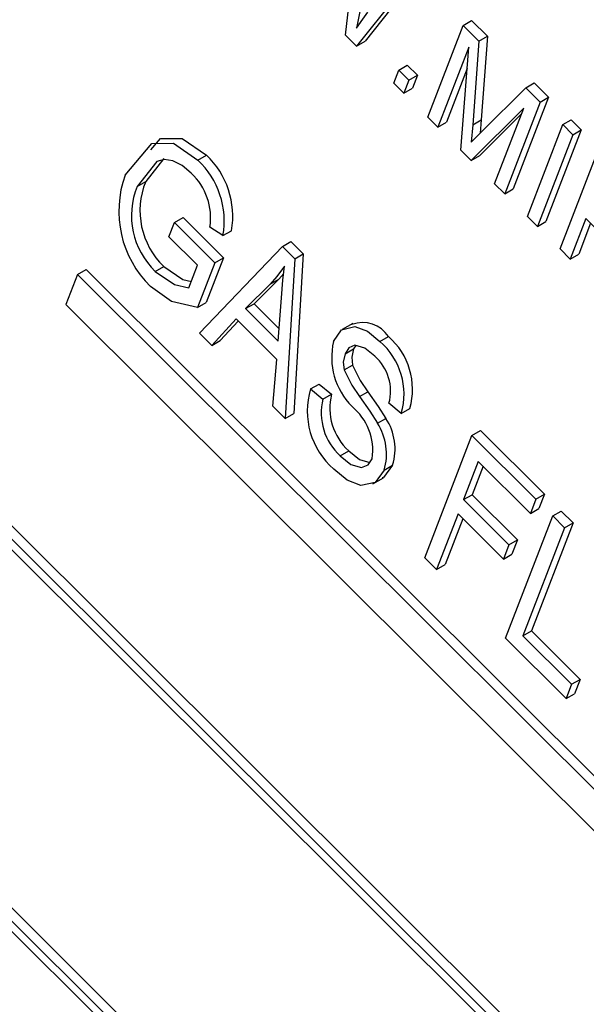
# Model space of a CAD drawing. Units: inches. Extents: x 6 to 136, y 7 to 102.
# Drawn here: x 39 to 39, y 43 to 43 of the extents above; entities that cross this region are included whole.
import ezdxf

# ---------------------------------------------------------------- set-up
doc = ezdxf.new("R2010")
doc.units = ezdxf.units.IN
doc.header["$LTSCALE"] = 13
doc.header["$MEASUREMENT"] = 0

msp = doc.modelspace()

# ---------------------------------------------------------------- linework, layer by layer
at = {"color": 7, "linetype": 'Continuous', "lineweight": 25}
for p, q in [((39.62007503378799, 42.23990607680544), (37.75957856549972, 44.0959133617616)), ((39.62361056769392, 42.24194709708499), (37.76311409940565, 44.09795438204116)), ((39.61554349485282, 42.24008195869961), (37.76169165680842, 44.08946064620951)), ((37.71423267250322, 43.97822273067585), (39.5747291407915, 42.12221544571968)), ((37.7187642114384, 43.97804684878167), (39.57261604948279, 42.12866816127178)), ((37.72229974534433, 43.98008786906123), (39.5741657424134, 42.13269023090015)), ((39.04683915439661, 43.1593366309233), (39.05109049752518, 43.19526516988719)), ((39.07477998621008, 43.18418116875869), (39.05146917576899, 43.1547177813081)), ((39.07831552011601, 43.18622218903825), (39.05500470967493, 43.15675880158766)), ((39.08096388435598, 43.12529424036718), (39.09563635103519, 43.1633751281599)), ((39.09563635103519, 43.1633751281599), (39.09917188494112, 43.16541614843945)), ((39.09563635103519, 43.1633751281599), (39.10218873110458, 43.15683855829811)), ((39.09917188494112, 43.16541614843945), (39.10572426501051, 43.15887957857767)), ((39.05146917576899, 43.1547177813081), (39.04683915439661, 43.1593366309233)), ((39.05146917576899, 43.1547177813081), (39.05500470967493, 43.15675880158766)), ((39.10218873110458, 43.15683855829811), (39.09964555568627, 43.1220515444913)), ((39.10218873110458, 43.15683855829811), (39.10572426501051, 43.15887957857767)), ((39.10572426501051, 43.15887957857767), (39.10318108959221, 43.12409256477086)), ((39.09795782954315, 43.15435183322006), (39.08515217224054, 43.12111605838312)), ((39.09474760522604, 43.11154377817353), (39.09795782954315, 43.15435183322006)), ((39.0668545895449, 43.13936949092601), (39.06895065621336, 43.14480961775354)), ((39.06895065621336, 43.14480961775354), (39.07248619011929, 43.14685063803309)), ((39.06895065621336, 43.14480961775354), (39.07313894409791, 43.14063143576948)), ((39.07248619011929, 43.14685063803309), (39.07667447800384, 43.14267245604903)), ((39.09729345150011, 43.14549241125194), (39.08868770614647, 43.12315707866268)), ((39.07104287742946, 43.13519130894194), (39.0668545895449, 43.13936949092601)), ((39.07313894409791, 43.14063143576948), (39.07104287742946, 43.13519130894194)), ((39.07313894409791, 43.14063143576948), (39.07667447800384, 43.14267245604903)), ((39.07667447800384, 43.14267245604903), (39.07457841133539, 43.13723232922149)), ((39.12164136506837, 43.13743286150492), (39.12517689897431, 43.13947388178448)), ((39.12517689897431, 43.13947388178448), (39.13110758006084, 43.13355751081095)), ((39.07104287742946, 43.13519130894194), (39.07457841133539, 43.13723232922149)), ((39.10321900138831, 43.11912857931372), (39.12164136506837, 43.13743286150492)), ((39.12164136506837, 43.13743286150492), (39.1275720461549, 43.13151649053139)), ((39.1275720461549, 43.13151649053139), (39.11289957947569, 43.09343560273867)), ((39.13110758006084, 43.13355751081095), (39.11643511338163, 43.09547662301823)), ((39.1275720461549, 43.13151649053139), (39.13110758006084, 43.13355751081095)), ((39.12082322228331, 43.12904906303864), (39.09903405610789, 43.10726767004921)), ((39.11988745660331, 43.12662037884805), (39.10256959001383, 43.10930869032876)), ((39.10871129159114, 43.09761378472274), (39.12082322228331, 43.12904906303864)), ((39.08515217224054, 43.12111605838312), (39.08096388435598, 43.12529424036718)), ((39.08515217224054, 43.12111605838312), (39.08868770614647, 43.12315707866268)), ((39.09964555568627, 43.1220515444913), (39.10318108959221, 43.12409256477086)), ((39.10318108959221, 43.12409256477086), (39.1027241832499, 43.11862983652988)), ((39.13696951709586, 43.12214169470464), (39.1405050510018, 43.12418271498419)), ((39.1405050510018, 43.12418271498419), (39.14469333888635, 43.12000453300012)), ((39.09964555568627, 43.1220515444913), (39.09904268542143, 43.11484368564486)), ((39.12229705041666, 43.08406080691192), (39.13696951709586, 43.12214169470464)), ((39.14469333888635, 43.12000453300012), (39.13002087220714, 43.08192364520742)), ((39.13696951709586, 43.12214169470464), (39.14115780498042, 43.11796351272056)), ((39.14115780498042, 43.11796351272056), (39.14469333888635, 43.12000453300012)), ((39.14115780498042, 43.11796351272056), (39.12648533830121, 43.07988262492785)), ((39.09903405610789, 43.10726767004921), (39.09474760522604, 43.11154377817353)), ((38.97143277579401, 43.10811001327366), (38.96392607664374, 43.09851819381906)), ((38.98557311110687, 43.10744206095818), (38.98910864501281, 43.10948308123773)), ((39.09903405610789, 43.10726767004921), (39.10256959001383, 43.10930869032876)), ((39.13588280924218, 43.0705078291011), (39.15055527592138, 43.10858871689382)), ((38.96039054273782, 43.0964771735395), (38.96392607664374, 43.09851819381906)), ((39.11289957947569, 43.09343560273867), (39.10871129159114, 43.09761378472274)), ((39.11289957947569, 43.09343560273867), (39.11643511338163, 43.09547662301823)), ((38.97588257230451, 43.08150748412847), (38.97941810621045, 43.08354850440803)), ((38.97941810621045, 43.08354850440803), (38.99617125774866, 43.06683577647177)), ((39.12648533830121, 43.07988262492785), (39.12229705041666, 43.08406080691192)), ((39.12648533830121, 43.07988262492785), (39.13002087220714, 43.08192364520742)), ((39.14654984864741, 43.08314458458395), (39.14007109712672, 43.06632964711704)), ((39.15189155175018, 43.07781577045193), (39.14654984864741, 43.08314458458395)), ((38.97359595412075, 43.07557280031664), (38.97588257230451, 43.08150748412847)), ((38.97588257230451, 43.08150748412847), (38.99263572384272, 43.06479475619221)), ((38.99600277485534, 43.07604166885508), (38.99060830161586, 43.0795973958783)), ((38.99600277485534, 43.07604166885508), (38.99953830876127, 43.07808268913463)), ((39.14853568962273, 43.08116353523514), (39.14360663103266, 43.06837066739659)), ((38.98546276979364, 43.06373461802844), (38.97359595412075, 43.07557280031664)), ((39.020646814446, 43.07154012183743), (39.02418234835194, 43.07358114211699)), ((39.02418234835194, 43.07358114211699), (39.02931954521033, 43.06845634077716)), ((38.98621728495017, 43.03559597468747), (39.020646814446, 43.07154012183743)), ((39.020646814446, 43.07154012183743), (39.0257840113044, 43.0664153204976)), ((39.14007109712672, 43.06632964711704), (39.13588280924218, 43.0705078291011)), ((38.99617125774866, 43.06683577647177), (38.98900572680819, 43.04823837320721)), ((38.99263572384272, 43.06479475619221), (38.99617125774866, 43.06683577647177)), ((39.0257840113044, 43.0664153204976), (39.02181773196887, 43.00008142782289)), ((39.02931954521033, 43.06845634077716), (39.02535326587481, 43.00212244810245)), ((39.0257840113044, 43.0664153204976), (39.02931954521033, 43.06845634077716)), ((39.14007109712672, 43.06632964711704), (39.14360663103266, 43.06837066739659)), ((38.93568296726369, 43.05994002088244), (38.93921850116963, 43.06198104116199)), ((39.23459000205098, 42.76732224081039), (38.93921850116963, 43.06198104116199)), ((38.96787555900847, 43.06119636363022), (38.9714110929144, 43.06323738390977)), ((38.98187404958855, 43.05442046149039), (38.98546276979364, 43.06373461802844)), ((38.99263572384272, 43.06479475619221), (38.98547019290226, 43.04619735292765)), ((38.93568296726369, 43.05994002088244), (38.93084607201074, 43.04738635356662)), ((39.23304030912037, 42.76330017118202), (38.93568296726369, 43.05994002088244)), ((39.01912912493415, 43.05799712998256), (39.00887727253981, 43.04777036525654)), ((39.01559359102822, 43.055956109703), (39.01912912493415, 43.05799712998256)), ((39.02119672898829, 43.06028436503186), (39.01912912493415, 43.05799712998256)), ((39.01559359102822, 43.055956109703), (39.00534173863387, 43.04572934497698)), ((39.01894276725896, 43.03216113421101), (39.02027141103166, 43.05014849559188)), ((38.93084607201074, 43.04738635356662), (39.2282034138674, 42.75074650386621)), ((38.98547019290226, 43.04619735292765), (38.98900572680819, 43.04823837320721)), ((39.00534173863387, 43.04572934497698), (39.00887727253981, 43.04777036525654)), ((39.00534173863387, 43.04572934497698), (39.01894276725896, 43.03216113421101)), ((39.00887727253981, 43.04777036525654), (39.0193258251158, 43.03734702394478)), ((39.00140816349549, 43.0414376441849), (38.99134357480887, 43.03048205402987)), ((39.01831401302949, 43.02457258669714), (39.00140816349549, 43.0414376441849)), ((39.00227461056373, 43.0405732877628), (38.99487910871481, 43.03252307430944)), ((39.049862460516, 43.03961570885959), (39.0454430431336, 43.03706443351014)), ((38.99134357480887, 43.03048205402987), (38.98621728495017, 43.03559597468747)), ((38.99134357480887, 43.03048205402987), (38.99487910871481, 43.03252307430944)), ((39.06112589802431, 43.03207157501122), (39.06466143193023, 43.03411259529077)), ((39.04667906090972, 43.02698532844947), (39.05021459481565, 43.02902634872903)), ((39.05110152011515, 43.03040916198069), (39.05021459481565, 43.02902634872903)), ((39.01670234910987, 43.00518446779822), (39.01831401302949, 43.02457258669714)), ((39.046224096603, 43.02027891045784), (39.04975963050893, 43.0223199307374)), ((39.03235773703056, 43.01238847864953), (39.0358932709365, 43.01442949892908)), ((39.03235773703056, 43.01238847864953), (39.03749814158296, 43.00817334231387)), ((39.0358932709365, 43.01442949892908), (39.0410336754889, 43.01021436259344)), ((39.03749814158296, 43.00817334231387), (39.0410336754889, 43.01021436259344)), ((39.05261836654619, 43.00920737279251), (39.05615390045212, 43.01124839307207)), ((39.02181773196887, 43.00008142782289), (39.01670234910987, 43.00518446779822)), ((39.06999586081577, 43.00222712046989), (39.06485545626336, 43.00644225680553)), ((39.06999586081577, 43.00222712046989), (39.07353139472169, 43.00426814074945)), ((39.02181773196887, 43.00008142782289), (39.02535326587481, 43.00212244810245)), ((39.06007683056425, 42.99811544543442), (39.06361236447018, 43.00015646571398)), ((39.07975571437184, 42.94228324370996), (39.09931900327744, 42.99305776076692)), ((39.09931900327744, 42.99305776076692), (39.10285453718338, 42.99509878104648)), ((39.09931900327744, 42.99305776076692), (39.12584482654627, 42.9665959415345)), ((39.10285453718338, 42.99509878104648), (39.12938036045221, 42.96863696181406)), ((39.04466083689192, 42.98459636058899), (39.04819637079786, 42.98663738086854)), ((39.06283698770431, 42.97863084519995), (39.06637252161025, 42.98067186547951)), ((39.10191872095898, 42.98224853130699), (39.09582107246892, 42.96642270780873)), ((39.10390456193431, 42.98026748195818), (39.09935660637485, 42.96846372808828)), ((39.1235582083625, 42.96066125772265), (39.10191872095898, 42.98224853130699)), ((39.05813092913533, 42.97297399465014), (39.06255034651775, 42.97552526999958)), ((39.09582107246892, 42.96642270780873), (39.09935660637485, 42.96846372808828)), ((39.09935660637485, 42.96846372808828), (39.11820390185535, 42.94966190915998)), ((39.12584482654627, 42.9665959415345), (39.12938036045221, 42.96863696181406)), ((39.12938036045221, 42.96863696181406), (39.12709374226844, 42.9627022780022)), ((39.09582107246892, 42.96642270780873), (39.11466836794941, 42.94762088888042)), ((39.12584482654627, 42.9665959415345), (39.1235582083625, 42.96066125772265)), ((39.09353445428516, 42.96048802399687), (39.08464205023715, 42.93740869806189)), ((39.11238174976563, 42.94168620506856), (39.09353445428516, 42.96048802399687)), ((39.11326201744825, 42.90885778783743), (39.13282530635387, 42.95963230489438)), ((39.1235582083625, 42.96066125772265), (39.12709374226844, 42.9627022780022)), ((39.13282530635387, 42.95963230489438), (39.1363608402598, 42.96167332517394)), ((39.13282530635387, 42.95963230489438), (39.13771164221917, 42.95475775924631)), ((39.1363608402598, 42.96167332517394), (39.14124717612511, 42.95679877952587)), ((39.09552029526048, 42.95850697464806), (39.08817758414308, 42.93944971834144)), ((39.13771164221917, 42.95475775924631), (39.12043497149734, 42.90991792600121)), ((39.14124717612511, 42.95679877952587), (39.12397050540327, 42.91195894628076)), ((39.13771164221917, 42.95475775924631), (39.14124717612511, 42.95679877952587)), ((39.11466836794941, 42.94762088888042), (39.11238174976563, 42.94168620506856)), ((39.11466836794941, 42.94762088888042), (39.11820390185535, 42.94966190915998)), ((39.11820390185535, 42.94966190915998), (39.11591728367157, 42.94372722534813)), ((39.11238174976563, 42.94168620506856), (39.11591728367157, 42.94372722534813)), ((39.08464205023715, 42.93740869806189), (39.07975571437184, 42.94228324370996)), ((39.08464205023715, 42.93740869806189), (39.08817758414308, 42.93944971834144)), ((39.12043497149734, 42.90991792600121), (39.12397050540327, 42.91195894628076)), ((39.12043497149734, 42.90991792600121), (39.14067836293935, 42.88972337974488)), ((39.12397050540327, 42.91195894628076), (39.14421389684527, 42.89176440002444)), ((39.13839174475557, 42.88378869593302), (39.11326201744825, 42.90885778783743)), ((39.14067836293935, 42.88972337974488), (39.13839174475557, 42.88378869593302)), ((39.14067836293935, 42.88972337974488), (39.14421389684527, 42.89176440002444)), ((39.14421389684527, 42.89176440002444), (39.14192727866151, 42.88582971621258)), ((39.13839174475557, 42.88378869593302), (39.14192727866151, 42.88582971621258))]:
    msp.add_line(p, q, dxfattribs=at)
at = {"color": 7, "linetype": 'Continuous', "lineweight": 25, "flags": 128}
for points in [[(39.05402062471522, 43.17821053532676), (39.05274666778702, 43.16907050541745), (39.05139371698467, 43.16216372938121)], [(39.05139371698467, 43.16216372938121), (39.0540141005098, 43.16598095165423), (39.05613970232334, 43.16889706164795)], [(39.09904268542143, 43.11484368564486), (39.10136766963391, 43.11726256373883), (39.10321900138831, 43.11912857931372)], [(38.95542084058455, 43.10113535050694), (38.966469455356, 43.11434397537128), (38.97550700198514, 43.11438717580505), (38.98557311110687, 43.10744206095818)], [(38.96607151653987, 43.11168252690931), (38.97000498926193, 43.11638499565083), (38.97904253589108, 43.11642819608461), (38.98910864501281, 43.10948308123773)], [(38.98282839893573, 43.10196436580082), (38.97906918400569, 43.10514334984734), (38.97521939082463, 43.10713372797878), (38.97161310484866, 43.10764315483051), (38.96848845586025, 43.10682442724909), (38.96039054273782, 43.0964771735395)], [(38.96787555900847, 43.06119636363022), (38.97583842943163, 43.0557950582621), (38.98187404958855, 43.05442046149039)], [(38.9714110929144, 43.06323738390977), (38.97937396333756, 43.05783607854165), (38.9828822261852, 43.05703708081495)], [(39.02154427804521, 43.06332764054221), (39.01835544191984, 43.05901133787768), (39.01559359102822, 43.055956109703)], [(39.02027141103166, 43.05014849559188), (39.02088963353662, 43.05759531711528), (39.02154427804521, 43.06332764054221)], [(38.98547019290226, 43.04619735292765), (38.97466148795326, 43.04863070587579), (38.96587252281688, 43.05497878207986)], [(39.04186021203941, 43.03203502969616), (39.04521122796675, 43.03688011039037), (39.05068920809418, 43.03824901123402), (39.05591313169513, 43.03630709592012), (39.06112589802431, 43.03207157501122)], [(39.05899197783632, 43.02598456164786), (39.05484410851096, 43.02934112804471), (39.05077307024516, 43.03050289272805), (39.04826033125151, 43.02945070133296), (39.04667906090972, 43.02698532844947)], [(39.05021459481565, 43.02902634872903), (39.0494502801273, 43.02559247766215), (39.04975963050893, 43.0223199307374)], [(39.04667906090972, 43.02698532844947), (39.04591474622136, 43.0235514573826), (39.046224096603, 43.02027891045784)], [(39.046224096603, 43.02027891045784), (39.0494225941928, 43.01388260312027), (39.05261836654619, 43.00920737279251)], [(39.04975963050893, 43.0223199307374), (39.05295812809873, 43.01592362339983), (39.05615390045212, 43.01124839307207)], [(39.05261836654619, 43.00920737279251), (39.05691412185161, 43.00309703621334), (39.06007683056425, 42.99811544543442)], [(39.05615390045212, 43.01124839307207), (39.06044965575754, 43.0051380564929), (39.06361236447018, 43.00015646571398)], [(39.04466083689192, 42.98459636058899), (39.04910685584034, 42.98101652490149), (39.05348054323239, 42.97972839049122), (39.05620105540471, 42.98079615400069), (39.05791492342988, 42.98341266141347)], [(39.04819637079786, 42.98663738086854), (39.05264238974627, 42.98305754518105), (39.05686726716171, 42.98181323814898)], [(39.06637252161025, 42.98067186547951), (39.06265514075466, 42.97561539478477), (39.06201815253486, 42.97547232625385)], [(39.06283698770431, 42.97863084519995), (39.05911960684873, 42.97357437450521), (39.05317031377088, 42.97223815415732), (39.04753366720485, 42.97448546364993), (39.04193793872017, 42.97909690406713)]]:
    msp.add_lwpolyline(points, dxfattribs=at)
at = {"color": 7, "linetype": 'Continuous', "lineweight": 25}
for centre, radius, start, end in [((38.96169260101574, 43.08207782528734), 0.03483709536368335, 350.0221135251257, 46.72577809333923), ((38.96522813492169, 43.08411884556691), 0.0348370953636678, 350.0221135250966, 46.72577809333172), ((38.9653929575945, 43.08336326994945), 0.02549500699422916, 351.5057440838978, 46.85266983586649), ((38.99647324455525, 43.08616962455309), 0.04369522657109045, 159.9705843136489, 225.5471685344684), ((38.99367957784197, 43.08639616292647), 0.03212809466049858, 157.8332675364286, 226.1227522873689), ((38.99014404393601, 43.08435514264691), 0.03212809466046507, 157.8332675363882, 226.1227522874058), ((39.0540204417256, 43.02731547834992), 0.01262661756934973, 32.56911104192396, 110.8242194073448), ((39.0457085638267, 43.01223934954719), 0.02894218527873887, 344.0130536056299, 49.09151835080788), ((39.07003932134939, 43.0254767927949), 0.02893220822469784, 166.8985480855851, 224.6105796928959), ((39.04217302992074, 43.01019832926762), 0.02894218527877287, 344.0130536056802, 49.09151835077314), ((39.04639927421942, 43.01155545120372), 0.0191513814800062, 344.5148697486248, 48.88785228308313), ((39.06290124034962, 43.0031536592381), 0.03190905019838428, 163.1773233580545, 228.9307741086074), ((39.06073499910142, 43.00235620223503), 0.0239539279874963, 165.9453649530314, 227.8522347859198), ((39.06427053300732, 43.00439722251458), 0.02395392798746012, 165.9453649529572, 227.8522347859726), ((39.03463335068976, 42.98686505932761), 0.02353615687854128, 351.565142011388, 51.00797828025355), ((39.0442594814356, 42.98747716759222), 0.02313652269920261, 342.8942183037138, 33.23134448726256), ((39.04072394752961, 42.98543614731265), 0.02313652269925045, 342.8942183037668, 33.23134448720013)]:
    msp.add_arc(centre, radius, start, end, dxfattribs=at)

doc.saveas('drawing.dxf')
